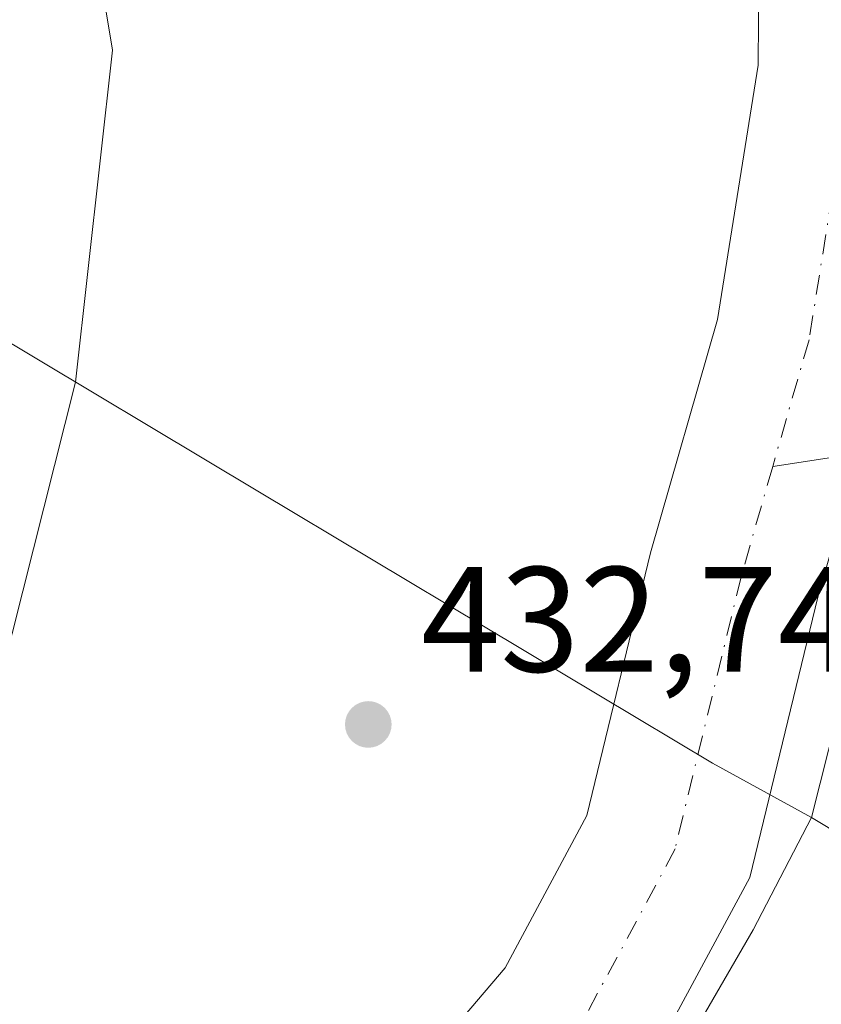
# Model space of a CAD drawing. Units: metres. Extents: x 576774 to 580213, y 4726545 to 4728897.
# Drawn here: x 577875 to 577929, y 4727213 to 4727279 of the extents above; entities that cross this region are included whole.
import ezdxf

# ---------------------------------------------------------------- set-up
doc = ezdxf.new("R2010")
doc.units = ezdxf.units.M
doc.header["$MEASUREMENT"] = 0
doc.linetypes.add('DGN Style 4', pattern=[2.6384748266838614, 1.318413404963828, -0.6592067024819142, 0.001648016756204785, -0.6592067024819142])
for name, color, linetype, lineweight in [('Arbolado forestal CxS', 92, 'Continuous', 0), ('Corriente natural Cxs', 4, 'Continuous', 13), ('Corriente natural eje', 4, 'DGN Style 4', 0), ('Corriente natural lineal', 142, 'Continuous', 13), ('Entidad de ámbito territorial', 7, 'Continuous', 0), ('Entidad de ámbito territorial CxS', 92, 'Continuous', 0), ('Huerta CxS', 92, 'Continuous', 0), ('Matorral CxS', 135, 'Continuous', 0), ('Municipio', 91, 'Continuous', 13), ('Municipio CxS', 4, 'Continuous', 0), ('Punto de cota en terreno', 7, 'Continuous', 0), ('Rótulo de punto de cota en terreno', 7, 'Continuous', 0), ('Suelo desnudo CxS', 253, 'Continuous', 0)]:
    doc.layers.add(name, color=color, linetype=linetype, lineweight=lineweight)
doc.styles.add('Style-Arial', font='txt')

# ---------------------------------------------------------------- blocks, each defined once
blk = doc.blocks.new('*U20')
at = {"layer": 'Municipio CxS', "color": 4, "linetype": 'Continuous', "lineweight": 0, "flags": 128}
blk.add_lwpolyline([(577798.6350000001, 4727212.007999999), (577815.8490000005, 4727225.545000001), (577825.8279999996, 4727233.392), (577844.9230000009, 4727249.008999999), (577864.5319999991, 4727263.232000002), (577872.8612034128, 4727258.250305707), (577891.0510000008, 4727247.371), (577921.4610000004, 4727229.182000001), (577928.0819999998, 4727225.542), (577924.1840000014, 4727218.024), (577919.5269999997, 4727209.993000001)], dxfattribs=at)
blk = doc.blocks.new('5PATER')
at = {"layer": 'Huerta CxS', "linetype": 'Continuous', "lineweight": 0}
h = blk.add_hatch(color=51, dxfattribs=at)
edge = h.paths.add_edge_path()
edge.add_ellipse((0, 0), major_axis=(-0.1095731443231308, -0.1110710700762829), ratio=0.9994222409660322, start_angle=0, end_angle=360)

msp = doc.modelspace()

# ---------------------------------------------------------------- linework, layer by layer
at = {"layer": 'Arbolado forestal CxS', "color": 92, "linetype": 'Continuous', "lineweight": 0}
for points in [[(577711.5300000003, 4727491.5612, 435.0237000000052), (577729.5619999999, 4727485.249199999, 434.7289000000019), (577751.5713999998, 4727478.831800001, 434.2312999999995), (577790.1409999998, 4727434.8584, 435.2146999999969), (577808.1489000004, 4727417.301100001, 435.002999999997), (577815.2076000003, 4727410.418099999, 435.020399999994), (577838.3682000004, 4727385.954800001, 434.9655999999959), (577860.9177000001, 4727359.579600001, 434.0709999999963), (577873.0771000005, 4727326.371300001, 433.7511999999988), (577881.3304000003, 4727276.870300001, 433.4995000000054), (577878.8663999997, 4727254.661900001, 433.7885999999999), (577866.1513999999, 4727204.320599999, 435.732799999998), (577867.6298000002, 4727183.624299999, 436.4190999999992), (577886.4091999996, 4727139.680400001, 436.5237999999954), (577898.6851000004, 4727074.2292, 438.4070000000065), (577920.8679000001, 4727009.184, 435.4018000000069), (577932.0508000003, 4726971.944599999, 435.6235000000015), (577937.9649999999, 4726962.334799999, 435.3053000000073), (577946.8361000001, 4726950.505899999, 433.8119000000006), (577965.3175999997, 4726918.717599999, 433.8401000000013), (577981.5810000002, 4726902.453400001, 434.0598999999929), (577966.8377, 4726895.860099999, 450.5026999999973)], [(577768.5800999999, 4727488.280099999, 431.8960999999982), (577777.0201000003, 4727474.870100001, 433.1080999999977), (577791.4101, 4727460.710100001, 432.8589999999967), (577815.1102, 4727445.780099999, 433.5378000000055), (577822.1700999998, 4727441.9901, 433.9330999999948), (577832.4501, 4727437.520099999, 432.4658000000054), (577847.9702000003, 4727419.700099999, 433.4728000000032), (577872.0000999998, 4727390.610099999, 433.4649000000064), (577893.6401000004, 4727363.040100001, 433.2948999999935), (577906.0100999996, 4727346.550100001, 432.9321999999956), (577911.5201000003, 4727336.360099999, 432.907600000006), (577917.6301999995, 4727322.530099999, 432.9858999999997), (577921.5100999996, 4727306.790100001, 433.2029000000039), (577924.6201, 4727291.040100001, 433.3603000000003), (577924.5201000003, 4727275.860099999, 433.482799999998), (577921.8000999996, 4727258.850099999, 433.6646999999939), (577917.3202000001, 4727243.2501, 431.7918000000063), (577913.0601000004, 4727225.690099999, 431.3068999999959), (577907.5900999998, 4727215.4901, 431.0215999999928), (577900.2001, 4727206.790100001, 430.8625999999931)], [(577900.2001, 4727206.790100001, 430.8625999999931), (577907.5900999998, 4727215.4901, 431.0215999999928), (577913.0601000004, 4727225.690099999, 431.3068999999959), (577917.3202000001, 4727243.2501, 431.7918000000063), (577921.8000999996, 4727258.850099999, 433.6646999999939), (577924.5201000003, 4727275.860099999, 433.482799999998), (577924.6201, 4727291.040100001, 433.3603000000003), (577921.5100999996, 4727306.790100001, 433.2029000000039), (577917.6301999995, 4727322.530099999, 432.9858999999997), (577911.5201000003, 4727336.360099999, 432.907600000006), (577906.0100999996, 4727346.550100001, 432.9321999999956), (577893.6401000004, 4727363.040100001, 433.2948999999935), (577872.0000999998, 4727390.610099999, 433.4649000000064), (577847.9702000003, 4727419.700099999, 433.4728000000032), (577832.4501, 4727437.520099999, 432.4658000000054), (577822.1700999998, 4727441.9901, 433.9330999999948), (577815.1102, 4727445.780099999, 433.5378000000055), (577791.4101, 4727460.710100001, 432.8589999999967), (577777.0201000003, 4727474.870100001, 433.1080999999977), (577768.5800999999, 4727488.280099999, 431.8960999999982)], [(577965.3175999997, 4726918.717599999, 433.8401000000013), (577946.8361000001, 4726950.505899999, 433.8119000000006), (577937.9649999999, 4726962.334799999, 435.3053000000073), (577932.0508000003, 4726971.944599999, 435.6235000000015), (577920.8679000001, 4727009.184, 435.4018000000069), (577898.6851000004, 4727074.2292, 438.4070000000065), (577886.4091999996, 4727139.680400001, 436.5237999999954), (577867.6298000002, 4727183.624299999, 436.4190999999992), (577866.1513999999, 4727204.320599999, 435.732799999998), (577878.8663999997, 4727254.661900001, 433.7885999999999), (577881.3304000003, 4727276.870300001, 433.4995000000054), (577873.0771000005, 4727326.371300001, 433.7511999999988), (577860.9177000001, 4727359.579600001, 434.0709999999963), (577838.3682000004, 4727385.954800001, 434.9655999999959), (577815.2076000003, 4727410.418099999, 435.020399999994), (577808.1489000004, 4727417.301100001, 435.002999999997), (577790.1409999998, 4727434.8584, 435.2146999999969), (577751.5713999998, 4727478.831800001, 434.2312999999995)], [(577751.5713999998, 4727478.831800001, 434.2312999999995), (577790.1409999998, 4727434.8584, 435.2146999999969), (577808.1489000004, 4727417.301100001, 435.002999999997), (577815.2076000003, 4727410.418099999, 435.020399999994), (577838.3682000004, 4727385.954800001, 434.9655999999959), (577860.9177000001, 4727359.579600001, 434.0709999999963), (577873.0771000005, 4727326.371300001, 433.7511999999988), (577881.3304000003, 4727276.870300001, 433.4995000000054), (577878.8663999997, 4727254.661900001, 433.7885999999999), (577866.1513999999, 4727204.320599999, 435.732799999998), (577867.6298000002, 4727183.624299999, 436.4190999999992), (577886.4091999996, 4727139.680400001, 436.5237999999954), (577898.6851000004, 4727074.2292, 438.4070000000065), (577920.8679000001, 4727009.184, 435.4018000000069), (577932.0508000003, 4726971.944599999, 435.6235000000015), (577937.9649999999, 4726962.334799999, 435.3053000000073), (577946.8361000001, 4726950.505899999, 433.8119000000006), (577965.3175999997, 4726918.717599999, 433.8401000000013)]]:
    msp.add_polyline3d(points, dxfattribs=at)
at = {"layer": 'Corriente natural Cxs', "color": 4, "linetype": 'Continuous', "lineweight": 13}
for points in [[(577900.2001, 4727206.790100001, 430.8625999999931), (577907.5900999998, 4727215.4901, 431.0215999999928), (577913.0601000004, 4727225.690099999, 431.3068999999959), (577917.3202000001, 4727243.2501, 431.7918000000063), (577921.8000999996, 4727258.850099999, 433.6646999999939), (577924.5201000003, 4727275.860099999, 433.482799999998), (577924.6201, 4727291.040100001, 433.3603000000003), (577921.5100999996, 4727306.790100001, 433.2029000000039), (577917.6301999995, 4727322.530099999, 432.9858999999997), (577911.5201000003, 4727336.360099999, 432.907600000006), (577906.0100999996, 4727346.550100001, 432.9321999999956), (577893.6401000004, 4727363.040100001, 433.2948999999935), (577872.0000999998, 4727390.610099999, 433.4649000000064), (577847.9702000003, 4727419.700099999, 433.4728000000032), (577832.4501, 4727437.520099999, 432.4658000000054), (577822.1700999998, 4727441.9901, 433.9330999999948), (577815.1102, 4727445.780099999, 433.5378000000055), (577791.4101, 4727460.710100001, 432.8589999999967), (577777.0201000003, 4727474.870100001, 433.1080999999977), (577768.5800999999, 4727488.280099999, 431.8960999999982)], [(577900.2001, 4727206.790100001, 430.8625999999931), (577907.5900999998, 4727215.4901, 431.0215999999928), (577913.0601000004, 4727225.690099999, 431.3068999999959), (577917.3202000001, 4727243.2501, 431.7918000000063), (577921.8000999996, 4727258.850099999, 433.6646999999939), (577924.5201000003, 4727275.860099999, 433.482799999998), (577924.6201, 4727291.040100001, 433.3603000000003), (577921.5100999996, 4727306.790100001, 433.2029000000039), (577917.6301999995, 4727322.530099999, 432.9858999999997), (577911.5201000003, 4727336.360099999, 432.907600000006), (577906.0100999996, 4727346.550100001, 432.9321999999956), (577893.6401000004, 4727363.040100001, 433.2948999999935), (577872.0000999998, 4727390.610099999, 433.4649000000064), (577847.9702000003, 4727419.700099999, 433.4728000000032), (577832.4501, 4727437.520099999, 432.4658000000054), (577822.1700999998, 4727441.9901, 433.9330999999948), (577815.1102, 4727445.780099999, 433.5378000000055), (577791.4101, 4727460.710100001, 432.8589999999967), (577777.0201000003, 4727474.870100001, 433.1080999999977), (577768.5800999999, 4727488.280099999, 431.8960999999982)], [(577786.0800999999, 4727482.1601, 434.1552999999985), (577798.6201, 4727469.8201, 433.4465999999957), (577820.9301000005, 4727455.780099999, 433.8055000000023), (577827.2200999996, 4727452.4001, 434.0703999999969), (577839.4600999998, 4727447.0701, 434.1518000000069), (577856.7801000001, 4727427.1801, 433.4545999999973), (577881.0102000004, 4727397.860099999, 433.9195000000037), (577902.8101000004, 4727370.0801, 434.9054000000033), (577915.7701000003, 4727352.800100001, 434.3742999999959), (577921.9101, 4727341.450099999, 434.8059000000067), (577928.6101000002, 4727326.270099999, 434.2179000000033), (577932.7901, 4727309.290100001, 433.4495000000024), (577936.1801000005, 4727292.140100001, 434.0087000000058), (577936.0702000001, 4727274.9101, 432.9940000000061), (577933.1102, 4727256.340100001, 434.331600000005), (577931.2600999996, 4727249.9101, 433.8218999999954), (577928.5000999998, 4727240.290100001, 431.991200000004), (577923.9501, 4727221.530099999, 430.8271999999997), (577917.1902000001, 4727208.950099999, 430.3745000000054)], [(577786.0800999999, 4727482.1601, 434.1552999999985), (577798.6201, 4727469.8201, 433.4465999999957), (577820.9301000005, 4727455.780099999, 433.8055000000023), (577827.2200999996, 4727452.4001, 434.0703999999969), (577839.4600999998, 4727447.0701, 434.1518000000069), (577856.7801000001, 4727427.1801, 433.4545999999973), (577881.0102000004, 4727397.860099999, 433.9195000000037), (577902.8101000004, 4727370.0801, 434.9054000000033), (577915.7701000003, 4727352.800100001, 434.3742999999959), (577921.9101, 4727341.450099999, 434.8059000000067), (577928.6101000002, 4727326.270099999, 434.2179000000033), (577932.7901, 4727309.290100001, 433.4495000000024), (577936.1801000005, 4727292.140100001, 434.0087000000058), (577936.0702000001, 4727274.9101, 432.9940000000061), (577933.1102, 4727256.340100001, 434.331600000005), (577931.2600999996, 4727249.9101, 433.8218999999954), (577928.5000999998, 4727240.290100001, 431.991200000004), (577923.9501, 4727221.530099999, 430.8271999999997), (577917.1902000001, 4727208.950099999, 430.3745000000054)]]:
    msp.add_polyline3d(points, dxfattribs=at)
at = {"layer": 'Corriente natural eje', "color": 4, "linetype": 'DGN Style 4', "lineweight": 0}
for points in [[(577753.2600999996, 4727522.720100001, 432.5611999999965), (577771.3300999999, 4727500.300100001, 433.2976999999955), (577774.3000999996, 4727490.9301, 432.1530999999959), (577781.9200999998, 4727478.8201, 433.1103000000003), (577795.3101000004, 4727465.640100001, 432.3522999999987), (577818.2600999996, 4727451.190099999, 433.2740000000049), (577824.9101, 4727447.620100001, 434.3622999999934), (577836.2500999998, 4727442.690099999, 432.6714999999967), (577852.7401000002, 4727423.7501, 432.734500000006), (577876.8800999997, 4727394.530099999, 433.7829999999958), (577898.6001000004, 4727366.850099999, 433.7734000000055), (577911.2901, 4727349.940099999, 433.1968999999954), (577917.1501000002, 4727339.110099999, 432.8573999999935), (577923.5701000001, 4727324.5601, 432.6107000000048), (577927.6201, 4727308.140100001, 432.555600000007), (577930.8800999997, 4727291.630100001, 432.3366999999998), (577930.7701000003, 4727275.340100001, 432.796199999997), (577927.9200999998, 4727257.4901, 434.6230000000069), (577925.4884000003, 4727249.024599999, 433.579700000002)], [(577925.4884000003, 4727249.024599999, 433.579700000002), (577923.3701, 4727241.6501, 431.607999999993), (577918.9600999998, 4727223.440099999, 431.0825999999943), (577912.7901, 4727211.950099999, 431.034799999994), (577904.8501000004, 4727202.590100001, 430.0241999999998), (577896.7500999998, 4727194.1501, 429.6931000000041), (577893.3701, 4727185.6501, 429.649900000004), (577891.3300999999, 4727177.880100001, 429.2704999999987), (577891.4600999998, 4727171.530099999, 428.892200000002), (577892.7200999996, 4727165.690099999, 429.0584999999992), (577894.7001, 4727160.620100001, 429.4459999999963), (577897.8400999998, 4727151.8101, 429.3551000000007), (577909.1401000004, 4727130.040100001, 429.0513999999966), (577916.1300999997, 4727110.1601, 429.2756999999983), (577924.5601000004, 4727085.1801, 429.1122000000032), (577929.4700999996, 4727066.450099999, 428.8380999999936), (577932.3701, 4727046.0801, 428.8623999999982), (577932.4702000003, 4727041.2994, 428.7292000000016)]]:
    msp.add_polyline3d(points, dxfattribs=at)
at = {"layer": 'Corriente natural lineal', "color": 142, "linetype": 'Continuous', "lineweight": 13, "extrusion": (-0.06714942778650215, -0.01030176258824869, 0.9976897453795547), "elevation": -87073.78497575942, "flags": 128}
msp.add_lwpolyline([(-4584943.764801229, 1285167.842135928), (-4584943.764801229, 1285142.10431987)], dxfattribs=at)
at = {"layer": 'Entidad de ámbito territorial', "color": 7, "linetype": 'Continuous', "lineweight": 0, "flags": 128}
for points in [[(577779.039, 4727478.007999999), (577792.8260000002, 4727467.074), (577820.1420000013, 4727452.821000002), (577830.9570000012, 4727444.755000004), (577846.9630000022, 4727430.557), (577867.6990000006, 4727407.296000003), (577882.224000001, 4727390.530999998), (577892.4120000014, 4727374.706000002), (577903.779000001, 4727356.869000004), (577918.3570000012, 4727329.688999998), (577926.5230000013, 4727313.193), (577932.5210000006, 4727297.167000001), (577935.326000002, 4727281.974000001), (577934.9450000009, 4727252.751000001), (577928.0820000004, 4727225.542000001)], [(577779.039, 4727478.007999999), (577792.8260000002, 4727467.074), (577820.1420000013, 4727452.821000002), (577830.9570000012, 4727444.755000004), (577846.9630000022, 4727430.557), (577867.6990000006, 4727407.296000003), (577882.224000001, 4727390.530999998), (577892.4120000014, 4727374.706000002), (577903.779000001, 4727356.869000004), (577918.3570000012, 4727329.688999998), (577926.5230000013, 4727313.193), (577932.5210000006, 4727297.167000001), (577935.326000002, 4727281.974000001), (577934.9450000009, 4727252.751000001), (577928.0820000004, 4727225.542000001)], [(577928.0820000004, 4727225.542000001), (577921.4610000009, 4727229.182000002), (577891.0510000014, 4727247.371000002), (577872.8612000013, 4727258.250300001)], [(577928.0820000004, 4727225.542000001), (577924.184000002, 4727218.023999999), (577919.5270000002, 4727209.993000002)], [(577932.3440000004, 4727222.981000001), (577928.0820000004, 4727225.542000001)], [(577932.3440000004, 4727222.981000001), (577928.0820000004, 4727225.542000001)]]:
    msp.add_lwpolyline(points, dxfattribs=at)
at = {"layer": 'Entidad de ámbito territorial CxS', "color": 92, "linetype": 'Continuous', "lineweight": 0, "flags": 128}
for points in [[(577779.0389999994, 4727478.007999999), (577792.8259999997, 4727467.073999999), (577820.1420000007, 4727452.821000001), (577830.9570000008, 4727444.755000002), (577846.9629999994, 4727430.556999999), (577867.699, 4727407.296000001), (577882.2240000004, 4727390.530999999), (577892.4119999985, 4727374.706), (577903.7790000003, 4727356.869000002), (577918.3570000007, 4727329.688999999), (577926.5230000007, 4727313.192999999), (577932.5210000001, 4727297.167), (577935.3260000013, 4727281.973999999), (577934.9450000003, 4727252.751), (577928.0819999998, 4727225.542), (577921.4610000004, 4727229.182000001), (577891.0510000008, 4727247.371), (577872.8612034128, 4727258.250305707), (577864.5319999991, 4727263.232000002), (577844.9230000009, 4727249.008999999), (577825.8279999996, 4727233.392), (577815.8490000005, 4727225.545000001), (577798.6350000001, 4727212.007999999)], [(577967.7669999994, 4727267.590000001), (577965.8959999997, 4727267.760999999), (577963.0840000003, 4727265.988000001), (577962.9969999995, 4727265.933), (577960.5460000009, 4727264.388), (577955.8400000009, 4727245.701999999), (577950.9049999996, 4727231.804000001), (577946.914000001, 4727222.756), (577943.6630000002, 4727216.492000001), (577941.417000001, 4727217.527000001), (577938.1660666673, 4727219.025), (577938.3640333329, 4727219.363000001), (577934.0790333342, 4727221.937999999), (577933.4300333324, 4727222.328000001), (577932.3440333335, 4727222.981000001), (577928.0819999998, 4727225.542), (577934.9450000003, 4727252.751), (577935.3260000013, 4727281.973999999), (577932.5210000001, 4727297.167), (577926.5230000007, 4727313.192999999), (577918.3570000007, 4727329.688999999), (577903.7790000003, 4727356.869000002)], [(577919.5269999997, 4727209.993000001), (577924.1840000014, 4727218.024), (577928.0819999998, 4727225.542), (577932.3440333335, 4727222.981000001), (577933.4300333324, 4727222.328000001), (577934.0790333342, 4727221.937999999), (577938.3640333329, 4727219.363000001), (577938.1660666673, 4727219.025), (577941.417000001, 4727217.527000001), (577943.6630000002, 4727216.492000001), (577946.914000001, 4727222.756), (577950.9049999996, 4727231.804000001), (577955.8400000009, 4727245.701999999), (577960.5460000009, 4727264.388), (577962.9969999995, 4727265.933), (577963.0840000003, 4727265.988000001), (577965.8959999997, 4727267.760999999), (577967.7669999994, 4727267.590000001)]]:
    msp.add_lwpolyline(points, dxfattribs=at)
at = {"layer": 'Matorral CxS', "color": 135, "linetype": 'Continuous', "lineweight": 0}
for points in [[(577917.1902000001, 4727208.950099999, 430.3745000000054), (577923.9501, 4727221.530099999, 430.8271999999997), (577928.5000999998, 4727240.290100001, 431.991200000004), (577931.2600999996, 4727249.9101, 433.8218999999954), (577933.1102, 4727256.340100001, 434.331600000005), (577936.0702000001, 4727274.9101, 432.9940000000061), (577936.1801000005, 4727292.140100001, 434.0087000000058), (577932.7901, 4727309.290100001, 433.4495000000024), (577928.6101000002, 4727326.270099999, 434.2179000000033), (577921.9101, 4727341.450099999, 434.8059000000067), (577915.7701000003, 4727352.800100001, 434.3742999999959), (577902.8101000004, 4727370.0801, 434.9054000000033), (577881.0102000004, 4727397.860099999, 433.9195000000037), (577856.7801000001, 4727427.1801, 433.4545999999973), (577839.4600999998, 4727447.0701, 434.1518000000069), (577827.2200999996, 4727452.4001, 434.0703999999969), (577820.9301000005, 4727455.780099999, 433.8055000000023), (577798.6201, 4727469.8201, 433.4465999999957), (577786.0800999999, 4727482.1601, 434.1552999999985)], [(577786.0800999999, 4727482.1601, 434.1552999999985), (577798.6201, 4727469.8201, 433.4465999999957), (577820.9301000005, 4727455.780099999, 433.8055000000023), (577827.2200999996, 4727452.4001, 434.0703999999969), (577839.4600999998, 4727447.0701, 434.1518000000069), (577856.7801000001, 4727427.1801, 433.4545999999973), (577881.0102000004, 4727397.860099999, 433.9195000000037), (577902.8101000004, 4727370.0801, 434.9054000000033), (577915.7701000003, 4727352.800100001, 434.3742999999959), (577921.9101, 4727341.450099999, 434.8059000000067), (577928.6101000002, 4727326.270099999, 434.2179000000033), (577932.7901, 4727309.290100001, 433.4495000000024), (577936.1801000005, 4727292.140100001, 434.0087000000058), (577936.0702000001, 4727274.9101, 432.9940000000061), (577933.1102, 4727256.340100001, 434.331600000005), (577931.2600999996, 4727249.9101, 433.8218999999954), (577928.5000999998, 4727240.290100001, 431.991200000004), (577923.9501, 4727221.530099999, 430.8271999999997), (577917.1902000001, 4727208.950099999, 430.3745000000054)]]:
    msp.add_polyline3d(points, dxfattribs=at)
at = {"layer": 'Municipio', "color": 91, "linetype": 'Continuous', "lineweight": 13, "flags": 128}
for points in [[(577779.039, 4727478.007999999), (577792.8260000002, 4727467.074), (577820.1420000013, 4727452.821000002), (577830.9570000012, 4727444.755000004), (577846.9630000022, 4727430.557), (577867.6990000006, 4727407.296000003), (577882.224000001, 4727390.530999998), (577892.4120000014, 4727374.706000002), (577903.779000001, 4727356.869000004), (577918.3570000012, 4727329.688999998), (577926.5230000013, 4727313.193), (577932.5210000006, 4727297.167000001), (577935.326000002, 4727281.974000001), (577934.9450000009, 4727252.751000001), (577928.0820000004, 4727225.542000001)], [(577779.039, 4727478.007999999), (577792.8260000002, 4727467.074), (577820.1420000013, 4727452.821000002), (577830.9570000012, 4727444.755000004), (577846.9630000022, 4727430.557), (577867.6990000006, 4727407.296000003), (577882.224000001, 4727390.530999998), (577892.4120000014, 4727374.706000002), (577903.779000001, 4727356.869000004), (577918.3570000012, 4727329.688999998), (577926.5230000013, 4727313.193), (577932.5210000006, 4727297.167000001), (577935.326000002, 4727281.974000001), (577934.9450000009, 4727252.751000001), (577928.0820000004, 4727225.542000001)], [(577928.0820000004, 4727225.542000001), (577921.4610000009, 4727229.182000002), (577891.0510000014, 4727247.371000002), (577872.8612000013, 4727258.250300001)], [(577928.0820000004, 4727225.542000001), (577921.4610000009, 4727229.182000002), (577891.0510000014, 4727247.371000002), (577872.8612000013, 4727258.250300001)], [(577928.0820000004, 4727225.542000001), (577924.184000002, 4727218.023999999), (577919.5270000002, 4727209.993000002)], [(577928.0820000004, 4727225.542000001), (577924.184000002, 4727218.023999999), (577919.5270000002, 4727209.993000002)]]:
    msp.add_lwpolyline(points, dxfattribs=at)
at = {"layer": 'Municipio CxS', "color": 4, "linetype": 'Continuous', "lineweight": 0, "flags": 128}
for points in [[(577779.0389999994, 4727478.007999999), (577792.8259999997, 4727467.073999999), (577820.1420000007, 4727452.821000001), (577830.9570000008, 4727444.755000002), (577846.9629999994, 4727430.556999999), (577867.699, 4727407.296000001), (577882.2240000004, 4727390.530999999), (577892.4119999985, 4727374.706), (577903.7790000003, 4727356.869000002), (577918.3570000007, 4727329.688999999), (577926.5230000007, 4727313.192999999), (577932.5210000001, 4727297.167), (577935.3260000013, 4727281.973999999), (577934.9450000003, 4727252.751), (577928.0819999998, 4727225.542), (577921.4610000004, 4727229.182000001), (577891.0510000008, 4727247.371), (577872.8612034128, 4727258.250305707), (577864.5319999991, 4727263.232000002), (577844.9230000009, 4727249.008999999), (577825.8279999996, 4727233.392), (577815.8490000005, 4727225.545000001), (577798.6350000001, 4727212.007999999)], [(577919.5269999997, 4727209.993000001), (577924.1840000014, 4727218.024), (577928.0819999998, 4727225.542), (577934.9450000003, 4727252.751), (577935.3260000013, 4727281.973999999), (577932.5210000001, 4727297.167), (577926.5230000007, 4727313.192999999), (577918.3570000007, 4727329.688999999), (577903.7790000003, 4727356.869000002), (577892.4119999985, 4727374.706), (577882.2240000004, 4727390.530999999), (577867.699, 4727407.296000001), (577846.9629999994, 4727430.556999999), (577830.9570000008, 4727444.755000002), (577820.1420000007, 4727452.821000001), (577792.8259999997, 4727467.073999999), (577779.0389999994, 4727478.007999999)]]:
    msp.add_lwpolyline(points, dxfattribs=at)
at = {"layer": 'Suelo desnudo CxS', "color": 253, "linetype": 'Continuous', "lineweight": 0}
for points in [[(577900.2001, 4727206.790100001, 430.8625999999931), (577907.5900999998, 4727215.4901, 431.0215999999928), (577913.0601000004, 4727225.690099999, 431.3068999999959), (577917.3202000001, 4727243.2501, 431.7918000000063), (577921.8000999996, 4727258.850099999, 433.6646999999939), (577924.5201000003, 4727275.860099999, 433.482799999998), (577924.6201, 4727291.040100001, 433.3603000000003), (577921.5100999996, 4727306.790100001, 433.2029000000039), (577917.6301999995, 4727322.530099999, 432.9858999999997), (577911.5201000003, 4727336.360099999, 432.907600000006), (577906.0100999996, 4727346.550100001, 432.9321999999956), (577893.6401000004, 4727363.040100001, 433.2948999999935), (577872.0000999998, 4727390.610099999, 433.4649000000064), (577847.9702000003, 4727419.700099999, 433.4728000000032), (577832.4501, 4727437.520099999, 432.4658000000054), (577822.1700999998, 4727441.9901, 433.9330999999948), (577815.1102, 4727445.780099999, 433.5378000000055), (577791.4101, 4727460.710100001, 432.8589999999967), (577777.0201000003, 4727474.870100001, 433.1080999999977), (577768.5800999999, 4727488.280099999, 431.8960999999982)], [(577900.2001, 4727206.790100001, 430.8625999999931), (577907.5900999998, 4727215.4901, 431.0215999999928), (577913.0601000004, 4727225.690099999, 431.3068999999959), (577917.3202000001, 4727243.2501, 431.7918000000063), (577921.8000999996, 4727258.850099999, 433.6646999999939), (577924.5201000003, 4727275.860099999, 433.482799999998), (577924.6201, 4727291.040100001, 433.3603000000003), (577921.5100999996, 4727306.790100001, 433.2029000000039), (577917.6301999995, 4727322.530099999, 432.9858999999997), (577911.5201000003, 4727336.360099999, 432.907600000006), (577906.0100999996, 4727346.550100001, 432.9321999999956), (577893.6401000004, 4727363.040100001, 433.2948999999935), (577872.0000999998, 4727390.610099999, 433.4649000000064), (577847.9702000003, 4727419.700099999, 433.4728000000032), (577832.4501, 4727437.520099999, 432.4658000000054), (577822.1700999998, 4727441.9901, 433.9330999999948), (577815.1102, 4727445.780099999, 433.5378000000055), (577791.4101, 4727460.710100001, 432.8589999999967), (577777.0201000003, 4727474.870100001, 433.1080999999977), (577768.5800999999, 4727488.280099999, 431.8960999999982)], [(577786.0800999999, 4727482.1601, 434.1552999999985), (577798.6201, 4727469.8201, 433.4465999999957), (577820.9301000005, 4727455.780099999, 433.8055000000023), (577827.2200999996, 4727452.4001, 434.0703999999969), (577839.4600999998, 4727447.0701, 434.1518000000069), (577856.7801000001, 4727427.1801, 433.4545999999973), (577881.0102000004, 4727397.860099999, 433.9195000000037), (577902.8101000004, 4727370.0801, 434.9054000000033), (577915.7701000003, 4727352.800100001, 434.3742999999959), (577921.9101, 4727341.450099999, 434.8059000000067), (577928.6101000002, 4727326.270099999, 434.2179000000033), (577932.7901, 4727309.290100001, 433.4495000000024), (577936.1801000005, 4727292.140100001, 434.0087000000058), (577936.0702000001, 4727274.9101, 432.9940000000061), (577933.1102, 4727256.340100001, 434.331600000005), (577931.2600999996, 4727249.9101, 433.8218999999954), (577928.5000999998, 4727240.290100001, 431.991200000004), (577923.9501, 4727221.530099999, 430.8271999999997), (577917.1902000001, 4727208.950099999, 430.3745000000054)], [(577786.0800999999, 4727482.1601, 434.1552999999985), (577798.6201, 4727469.8201, 433.4465999999957), (577820.9301000005, 4727455.780099999, 433.8055000000023), (577827.2200999996, 4727452.4001, 434.0703999999969), (577839.4600999998, 4727447.0701, 434.1518000000069), (577856.7801000001, 4727427.1801, 433.4545999999973), (577881.0102000004, 4727397.860099999, 433.9195000000037), (577902.8101000004, 4727370.0801, 434.9054000000033), (577915.7701000003, 4727352.800100001, 434.3742999999959), (577921.9101, 4727341.450099999, 434.8059000000067), (577928.6101000002, 4727326.270099999, 434.2179000000033), (577932.7901, 4727309.290100001, 433.4495000000024), (577936.1801000005, 4727292.140100001, 434.0087000000058), (577936.0702000001, 4727274.9101, 432.9940000000061), (577933.1102, 4727256.340100001, 434.331600000005), (577931.2600999996, 4727249.9101, 433.8218999999954), (577928.5000999998, 4727240.290100001, 431.991200000004), (577923.9501, 4727221.530099999, 430.8271999999997), (577917.1902000001, 4727208.950099999, 430.3745000000054)]]:
    msp.add_polyline3d(points, dxfattribs=at)

# ---------------------------------------------------------------- block references
at = {"layer": 'Municipio CxS', "color": 4, "linetype": 'Continuous', "lineweight": 0}
msp.add_blockref('*U20', (0, 0), dxfattribs=at)
at = {"layer": 'Punto de cota en terreno', "color": 7, "linetype": 'Continuous', "lineweight": 0, "xscale": 10, "yscale": 10, "zscale": 10}
msp.add_blockref('5PATER', (577898.4400000004, 4727231.77, 432.7400000000052), dxfattribs=at)

# ---------------------------------------------------------------- texts
at = {"layer": 'Rótulo de punto de cota en terreno', "color": 7, "linetype": 'Continuous', "lineweight": 0, "style": 'Style-Arial'}
msp.add_text('432,74', height=7.000000000000002, dxfattribs=at).set_placement((577901.9677999998, 4727235.297800001))

doc.saveas('drawing.dxf')
